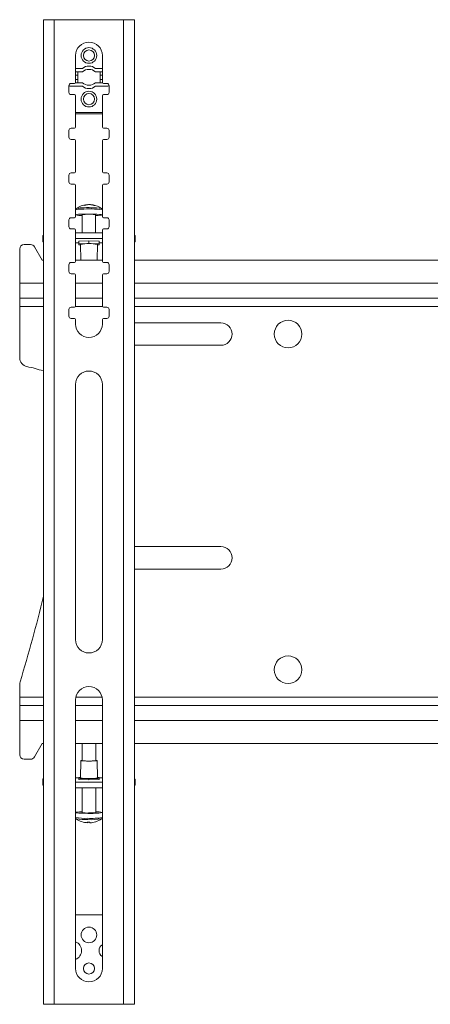
# Model space of a CAD drawing. Units: millimetres. Extents: x 5 to 292, y 5 to 205.
# Drawn here: x 44 to 49, y 118 to 131 of the extents above; entities that cross this region are included whole.
import ezdxf

# ---------------------------------------------------------------- set-up
doc = ezdxf.new("R2010")
doc.units = ezdxf.units.MM

msp = doc.modelspace()

# ---------------------------------------------------------------- linework, layer by layer
at = {"color": 7, "linetype": 'Continuous', "lineweight": 18}
for p, q in [((44.15511, 131.00642), (44.15511, 118.43499)), ((44.15511, 131.00642), (44.29511, 131.00642)), ((44.29511, 131.00642), (44.29511, 118.43499)), ((45.18082, 131.00642), (44.29511, 131.00642)), ((45.18082, 118.43499), (45.18082, 131.00642)), ((45.18082, 131.00642), (45.32082, 131.00642)), ((45.32082, 118.43499), (45.32082, 131.00642)), ((44.56654, 130.54927), (44.56654, 130.20642)), ((44.90939, 130.20642), (44.90939, 130.54927)), ((44.6559, 130.38356), (44.56654, 130.38356)), ((44.90939, 130.38356), (44.82003, 130.38356)), ((44.56654, 130.3407), (44.59418, 130.3407)), ((44.56654, 130.29785), (44.59418, 130.29785)), ((44.56654, 130.24356), (44.59418, 130.24356)), ((44.6559, 130.3407), (44.59418, 130.3407)), ((44.59418, 130.3407), (44.59418, 130.24356)), ((44.59418, 130.29785), (44.59418, 130.2007)), ((44.88175, 130.3407), (44.82003, 130.3407)), ((44.90939, 130.3407), (44.88175, 130.3407)), ((44.88175, 130.24356), (44.88175, 130.3407)), ((44.90939, 130.29785), (44.88175, 130.29785)), ((44.88175, 130.2007), (44.88175, 130.29785)), ((44.90939, 130.24356), (44.88175, 130.24356)), ((44.48082, 130.16356), (44.48082, 130.07785)), ((44.49511, 130.15785), (44.6559, 130.15785)), ((44.55225, 130.19213), (44.50939, 130.19213)), ((44.56534, 130.2007), (44.59418, 130.2007)), ((44.59418, 130.2007), (44.6559, 130.2007)), ((44.82003, 130.2007), (44.88175, 130.2007)), ((44.82003, 130.15785), (44.98082, 130.15785)), ((44.91059, 130.2007), (44.88175, 130.2007)), ((44.96654, 130.19213), (44.92368, 130.19213)), ((44.99511, 130.07785), (44.99511, 130.16356)), ((44.50939, 130.04927), (44.55225, 130.04927)), ((44.56654, 130.03499), (44.56654, 129.63499)), ((44.90939, 129.63499), (44.90939, 130.03499)), ((44.92368, 130.04927), (44.96654, 130.04927)), ((44.56654, 129.8207), (44.90939, 129.8207)), ((44.56654, 129.80642), (44.90939, 129.80642)), ((44.55225, 129.6207), (44.50939, 129.6207)), ((44.96654, 129.6207), (44.92368, 129.6207)), ((44.48082, 129.59213), (44.48082, 129.50642)), ((44.99511, 129.50642), (44.99511, 129.59213)), ((44.50939, 129.47785), (44.55225, 129.47785)), ((44.56654, 129.46356), (44.56654, 129.06356)), ((44.90939, 129.06356), (44.90939, 129.46356)), ((44.92368, 129.47785), (44.96654, 129.47785)), ((44.48082, 129.0207), (44.48082, 128.93499)), ((44.55225, 129.04927), (44.50939, 129.04927)), ((44.96654, 129.04927), (44.92368, 129.04927)), ((44.99511, 128.93499), (44.99511, 129.0207)), ((44.50939, 128.90642), (44.55225, 128.90642)), ((44.56654, 128.89213), (44.56654, 128.49213)), ((44.90939, 128.49213), (44.90939, 128.89213)), ((44.92368, 128.90642), (44.96654, 128.90642)), ((44.71532, 128.64495), (44.7156, 128.64221)), ((44.57599, 128.59585), (44.57667, 128.59624)), ((44.6522, 128.51445), (44.6522, 128.28332)), ((44.82363, 128.28332), (44.82363, 128.51445)), ((44.89952, 128.59605), (44.89984, 128.59585)), ((44.90935, 128.51445), (44.90935, 128.57809)), ((44.48082, 128.44927), (44.48082, 128.36356)), ((44.55225, 128.47785), (44.50939, 128.47785)), ((44.96654, 128.47785), (44.92368, 128.47785)), ((44.99511, 128.36356), (44.99511, 128.44927)), ((44.14939, 128.24586), (44.14939, 128.17457)), ((44.50939, 128.33499), (44.55225, 128.33499)), ((44.56654, 128.3207), (44.56654, 127.9207)), ((44.56654, 128.28332), (44.90939, 128.28332)), ((44.90939, 127.9207), (44.90939, 128.3207)), ((44.92368, 128.33499), (44.96654, 128.33499)), ((45.32654, 128.17457), (45.32654, 128.24586)), ((43.99111, 128.13553), (43.90998, 128.13553)), ((44.13855, 127.93553), (44.04072, 128.10674)), ((44.56654, 128.21202), (44.90939, 128.21202)), ((44.60935, 128.15539), (44.56654, 128.15539)), ((44.60678, 128.17762), (44.73792, 128.18224)), ((44.60678, 128.16838), (44.60678, 128.17762)), ((44.60935, 128.16828), (44.60678, 128.16838)), ((44.60935, 128.17771), (44.60935, 128.14293)), ((44.60935, 128.14293), (44.73792, 128.14746)), ((44.60935, 128.13387), (44.60935, 128.14293)), ((44.63087, 128.13311), (44.60935, 128.13387)), ((44.63077, 128.13839), (44.63432, 127.93553)), ((44.73792, 128.18224), (44.73792, 128.14746)), ((44.73792, 128.18224), (44.86906, 128.17762)), ((44.73792, 128.14746), (44.86649, 128.14293)), ((44.84151, 127.93553), (44.84506, 128.13839)), ((44.86649, 128.13387), (44.84497, 128.13311)), ((44.86649, 128.17771), (44.86649, 128.14293)), ((44.86649, 128.17771), (44.86649, 128.13387)), ((44.86906, 128.16838), (44.86649, 128.16828)), ((44.90939, 128.15539), (44.86649, 128.15539)), ((44.86649, 128.14293), (44.86649, 128.13387)), ((44.86906, 128.17762), (44.86906, 128.16838)), ((43.85284, 128.07839), (43.85284, 127.64267)), ((44.15511, 127.93553), (44.13855, 127.93553)), ((44.48082, 127.87785), (44.48082, 127.79213)), ((44.55225, 127.90642), (44.50939, 127.90642)), ((44.90939, 127.93553), (44.56654, 127.93553)), ((44.96654, 127.90642), (44.92368, 127.90642)), ((44.99511, 127.79213), (44.99511, 127.87785)), ((57.82359, 127.93553), (45.32082, 127.93553)), ((44.50939, 127.76356), (44.55225, 127.76356)), ((44.56654, 127.74927), (44.56654, 127.34927)), ((44.90939, 127.34927), (44.90939, 127.74927)), ((44.92368, 127.76356), (44.96654, 127.76356)), ((43.85284, 127.44982), (43.85284, 127.64267)), ((44.15511, 127.44982), (43.85284, 127.44982)), ((43.85284, 127.44982), (43.85284, 127.34267)), ((44.90939, 127.44982), (44.56654, 127.44982)), ((57.82359, 127.44982), (45.32082, 127.44982)), ((43.85284, 127.34267), (43.85284, 126.68965)), ((44.48082, 127.30642), (44.48082, 127.2207)), ((44.55225, 127.33499), (44.50939, 127.33499)), ((44.96654, 127.33499), (44.92368, 127.33499)), ((44.99511, 127.2207), (44.99511, 127.30642)), ((44.50939, 127.19213), (44.55225, 127.19213)), ((44.56654, 127.17785), (44.56654, 127.1207)), ((44.90939, 127.1207), (44.90939, 127.17785)), ((44.92368, 127.19213), (44.96654, 127.19213)), ((46.42427, 127.13553), (45.32082, 127.13553)), ((45.32082, 126.84982), (46.42427, 126.84982)), ((44.56654, 126.34927), (44.56654, 123.09213)), ((44.90939, 123.09213), (44.90939, 126.34927)), ((46.42427, 124.27839), (45.32082, 124.27839)), ((45.32082, 123.99267), (46.42427, 123.99267)), ((43.85284, 122.51832), (43.85284, 122.35696)), ((43.85284, 122.35696), (43.85284, 122.24982)), ((44.56654, 122.3207), (44.56654, 118.89213)), ((44.90939, 118.89213), (44.90939, 122.3207)), ((43.85284, 122.05696), (43.85284, 122.24982)), ((43.85284, 122.24982), (44.15511, 122.24982)), ((44.56654, 122.24982), (44.90939, 122.24982)), ((45.32082, 122.24982), (57.82359, 122.24982)), ((43.85284, 122.05696), (43.85284, 121.62124)), ((44.04072, 121.59289), (44.13855, 121.7641)), ((44.13855, 121.7641), (44.15511, 121.7641)), ((44.56654, 121.7641), (44.90939, 121.7641)), ((44.6523, 121.7641), (44.6523, 121.54679)), ((44.82373, 121.54679), (44.82373, 121.7641)), ((45.32082, 121.7641), (57.82359, 121.7641)), ((43.90998, 121.5641), (43.99111, 121.5641)), ((44.63476, 121.5468), (44.63087, 121.32436)), ((44.84516, 121.32436), (44.84127, 121.5468)), ((44.56654, 121.3277), (44.60944, 121.3277)), ((44.60687, 121.31471), (44.60944, 121.31481)), ((44.60687, 121.30547), (44.60687, 121.31471)), ((44.60944, 121.32888), (44.63096, 121.32964)), ((44.60944, 121.31982), (44.60944, 121.32888)), ((44.60944, 121.30538), (44.60944, 121.32888)), ((44.73801, 121.31529), (44.60944, 121.31982)), ((44.60944, 121.30538), (44.60944, 121.31982)), ((44.86658, 121.31982), (44.73801, 121.31529)), ((44.73801, 121.30085), (44.73801, 121.31529)), ((44.84506, 121.32964), (44.86658, 121.32888)), ((44.86658, 121.32888), (44.86658, 121.31982)), ((44.86658, 121.3277), (44.90939, 121.3277)), ((44.86658, 121.30538), (44.86658, 121.31982)), ((44.86658, 121.31481), (44.86915, 121.31471)), ((44.86915, 121.31471), (44.86915, 121.30547)), ((44.14939, 121.30852), (44.14939, 121.23723)), ((44.90939, 121.27107), (44.56654, 121.27107)), ((44.90939, 121.19977), (44.56654, 121.19977)), ((44.73801, 121.30085), (44.60687, 121.30547)), ((44.6523, 121.19977), (44.6523, 120.88374)), ((44.86915, 121.30547), (44.73801, 121.30085)), ((44.82373, 120.88374), (44.82373, 121.19977)), ((45.32654, 121.23723), (45.32654, 121.30852)), ((44.56658, 120.88374), (44.56658, 120.8201)), ((44.57664, 120.80201), (44.57609, 120.80233)), ((44.72117, 120.7611), (44.72048, 120.75257)), ((44.72323, 120.75454), (44.72368, 120.76102)), ((44.89994, 120.80233), (44.89959, 120.80212)), ((44.90939, 119.57785), (44.56654, 119.57785)), ((44.29511, 118.43499), (44.15511, 118.43499)), ((44.29511, 118.43499), (45.18082, 118.43499)), ((45.32082, 118.43499), (45.18082, 118.43499))]:
    msp.add_line(p, q, dxfattribs=at)
at = {"color": 8, "linetype": 'Continuous', "lineweight": 18}
for p, q in [((44.15511, 127.64267), (43.85284, 127.64267)), ((44.90939, 127.64267), (44.56654, 127.64267)), ((57.82359, 127.64267), (45.32082, 127.64267)), ((43.85284, 127.34267), (44.15511, 127.34267)), ((44.56492, 127.34267), (44.91101, 127.34267)), ((45.32082, 127.34267), (57.82359, 127.34267)), ((44.15511, 122.35696), (43.85284, 122.35696)), ((44.90552, 122.35696), (44.57041, 122.35696)), ((57.82359, 122.35696), (45.32082, 122.35696)), ((43.85284, 122.05696), (44.15511, 122.05696)), ((44.56654, 122.05696), (44.90939, 122.05696)), ((45.32082, 122.05696), (57.82359, 122.05696))]:
    msp.add_line(p, q, dxfattribs=at)
at = {"color": 7, "linetype": 'Continuous', "lineweight": 18, "flags": 128}
for points in [[(44.63909, 128.523), (44.67703, 128.52424), (44.7188, 128.52485), (44.76176, 128.52482), (44.80323, 128.52413), (44.8406, 128.52283), (44.87151, 128.52101), (44.89403, 128.51878), (44.90674, 128.51627), (44.90884, 128.51365), (44.9002, 128.51108), (44.88137, 128.50872), (44.85352, 128.50673), (44.82363, 128.50539)], [(44.15511, 128.16802), (44.15383, 128.1688), (44.1505, 128.17168), (44.14939, 128.17457), (44.1505, 128.17746), (44.15383, 128.18034), (44.15511, 128.18111)], [(45.32082, 128.18111), (45.3221, 128.18034), (45.32543, 128.17746), (45.32654, 128.17457), (45.32543, 128.17168), (45.3221, 128.1688), (45.32082, 128.16802)], [(44.6523, 121.55031), (44.63981, 121.54874), (44.63476, 121.54679), (44.63981, 121.54484), (44.65448, 121.54309), (44.67732, 121.54169), (44.70611, 121.5408), (44.73801, 121.54049), (44.76992, 121.5408), (44.7987, 121.54169), (44.82155, 121.54309), (44.83621, 121.54484), (44.84127, 121.54679), (44.84127, 121.54679)], [(44.84127, 121.54679), (44.83621, 121.54874), (44.82373, 121.55031)], [(44.15511, 121.30197), (44.15383, 121.30275), (44.1505, 121.30563), (44.14939, 121.30852), (44.1505, 121.31141), (44.15383, 121.31429), (44.15511, 121.31507)], [(44.63087, 121.32435), (44.63611, 121.32233), (44.65133, 121.32051), (44.67504, 121.31906), (44.7049, 121.31813), (44.73801, 121.31781), (44.77112, 121.31813), (44.80099, 121.31906), (44.82469, 121.32051), (44.83991, 121.32233), (44.84516, 121.32435), (44.84516, 121.32436)], [(45.32082, 121.31507), (45.3221, 121.31429), (45.32543, 121.31141), (45.32654, 121.30852), (45.32543, 121.30563), (45.3221, 121.30275), (45.32082, 121.30197)], [(44.72345, 120.87331), (44.68143, 120.87386), (44.64296, 120.87503), (44.61047, 120.87674), (44.58599, 120.8789), (44.57106, 120.88136), (44.56663, 120.88397), (44.57296, 120.88656), (44.58966, 120.88898), (44.61569, 120.89107), (44.6494, 120.89269), (44.6523, 120.8928)], [(44.71543, 120.76135), (44.71597, 120.75927), (44.71654, 120.75746), (44.71713, 120.75594), (44.71775, 120.7547), (44.7184, 120.75374), (44.71907, 120.75306), (44.71976, 120.75267), (44.72048, 120.75257)]]:
    msp.add_lwpolyline(points, dxfattribs=at)
at = {"color": 7, "linetype": 'Continuous', "lineweight": 18}
for centre, radius in [((44.73796, 130.54927), 0.1), ((44.73796, 130.54927), 0.07143), ((44.73796, 129.99213), 0.1), ((44.73796, 129.99213), 0.07143), ((47.28141, 126.99267), 0.17571), ((47.28141, 122.70696), 0.17571), ((44.73796, 119.3207), 0.1), ((44.73796, 118.89213), 0.07143)]:
    msp.add_circle(centre, radius, dxfattribs=at)
for centre, radius, start, end in [((44.73796, 130.54927), 0.17143, 0, 180), ((44.73796, 130.29213), 0.12286, 48.089223, 131.910758), ((44.73796, 130.24927), 0.12286, 48.089242, 131.910774), ((44.50939, 130.16356), 0.02857, 90, 180), ((44.49511, 130.17213), 0.01429, 196.907329, 270), ((44.55225, 130.20642), 0.01429, 270, 0), ((44.73796, 130.29213), 0.12286, 228.089242, 311.910774), ((44.73796, 130.24927), 0.12286, 228.089223, 311.910758), ((44.92368, 130.20642), 0.01429, 180, 270), ((44.96654, 130.16356), 0.02857, 0, 90), ((44.98082, 130.17213), 0.01429, 270, 341.668396), ((44.50939, 130.07785), 0.02857, 180, 270), ((44.55225, 130.03499), 0.01429, 0, 90), ((44.92368, 130.03499), 0.01429, 90, 180), ((44.96654, 130.07785), 0.02857, 270, 0), ((44.50939, 129.59213), 0.02857, 90, 180), ((44.55225, 129.63499), 0.01429, 270, 0), ((44.92368, 129.63499), 0.01429, 180, 270), ((44.96654, 129.59213), 0.02857, 0, 90), ((44.50939, 129.50642), 0.02857, 180, 270), ((44.96654, 129.50642), 0.02857, 270, 0), ((44.55225, 129.46356), 0.01429, 0, 90), ((44.92368, 129.46356), 0.01429, 90, 180), ((44.50939, 129.0207), 0.02857, 90, 180), ((44.55225, 129.06356), 0.01429, 270, 0), ((44.92368, 129.06356), 0.01429, 180, 270), ((44.96654, 129.0207), 0.02857, 0, 90), ((44.50939, 128.93499), 0.02857, 180, 270), ((44.55225, 128.89213), 0.01429, 0, 90), ((44.92368, 128.89213), 0.01429, 90, 180), ((44.96654, 128.93499), 0.02857, 270, 0), ((44.73792, 128.36046), 0.28571, 96.419981, 124.523064), ((44.71656, 128.55057), 0.09439, 90.755675, 115.971717), ((44.69703, 128.41881), 0.21772, 89.185376, 95.747153), ((44.74375, 128.54231), 0.1038, 91.063791, 114.850639), ((44.73636, 128.44995), 0.19622, 70.968276, 88.406173), ((44.75574, 128.45713), 0.18741, 70.625331, 88.540475), ((44.73792, 128.36046), 0.28571, 55.476936, 79.538698), ((44.79996, 128.5287), 0.10675, 80.317548, 89.791516), ((44.55225, 128.49213), 0.01429, 270, 0), ((44.62733, 128.30459), 0.21873, 86.918867, 106.138639), ((44.63141, 128.72396), 0.21955, 252.814429, 275.435054), ((44.68138, 128.423), 0.096, 85.742306, 107.692856), ((44.74189, 128.06845), 0.45344, 79.614132, 96.761171), ((44.92368, 128.49213), 0.01429, 180, 270), ((44.50939, 128.44927), 0.02857, 90, 180), ((44.50939, 128.36356), 0.02857, 180, 270), ((44.96654, 128.44927), 0.02857, 0, 90), ((44.96654, 128.36356), 0.02857, 270, 0), ((44.15926, 128.24302), 0.01026, 113.839998, 163.921816), ((44.55225, 128.3207), 0.01429, 0, 90), ((44.92368, 128.3207), 0.01429, 90, 180), ((45.31667, 128.24302), 0.01026, 16.078111, 66.159966), ((43.90998, 128.07839), 0.05714, 90, 180), ((43.99111, 128.07839), 0.05714, 29.744881, 90), ((44.7379, 127.50487), 0.64252, 80.399051, 99.597216), ((44.50939, 127.87785), 0.02857, 90, 180), ((44.55225, 127.9207), 0.01429, 270, 0), ((44.92368, 127.9207), 0.01429, 180, 270), ((44.96654, 127.87785), 0.02857, 0, 90), ((44.50939, 127.79213), 0.02857, 180, 270), ((44.55225, 127.74927), 0.01429, 0, 90), ((44.92368, 127.74927), 0.01429, 90, 180), ((44.96654, 127.79213), 0.02857, 270, 0), ((44.55225, 127.34927), 0.01429, 270, 0), ((44.92368, 127.34927), 0.01429, 180, 270), ((44.50939, 127.30642), 0.02857, 90, 180), ((44.96654, 127.30642), 0.02857, 0, 90), ((44.50939, 127.2207), 0.02857, 180, 270), ((44.55225, 127.17785), 0.01429, 0, 90), ((44.73796, 127.1207), 0.17143, 180, 360), ((44.92368, 127.17785), 0.01429, 90, 180), ((44.96654, 127.2207), 0.02857, 270, 0), ((46.42427, 126.99267), 0.14286, 270, 90), ((43.96712, 126.68965), 0.11429, 180, 258.953149), ((43.64412, 125.03517), 1.57143, 71.023931, 78.953149), ((44.73796, 126.34927), 0.17143, 360, 180), ((46.42427, 124.13553), 0.14286, 270, 90), ((27.47244, 127.59123), 17.14286, 342.904816, 346.694201), ((44.73796, 123.09213), 0.17143, 180, 0), ((43.96712, 122.51832), 0.11429, 162.904816, 180), ((44.73796, 122.3207), 0.17143, 0, 180), ((43.90998, 121.62124), 0.05714, 180, 270), ((43.99111, 121.62124), 0.05714, 270, 330.255119), ((44.73801, 122.0761), 0.5362, 260.801484, 279.198516), ((44.15926, 121.24007), 0.01026, 196.078111, 246.159966), ((45.31667, 121.24007), 0.01026, 293.839998, 343.921816), ((44.707, 121.11408), 0.23675, 256.64093, 275.752809), ((44.76818, 121.75963), 0.88745, 267.111074, 279.156103), ((44.75482, 121.28077), 0.40296, 266.5724, 279.845481), ((44.84144, 120.64424), 0.24919, 74.174083, 94.075378), ((44.73801, 121.03773), 0.28571, 235.476936, 266.438677), ((44.73231, 121.08714), 0.32623, 267.034718, 272.368862), ((44.69931, 120.77107), 0.02907, 325.35566, 339.651221), ((44.75744, 120.76329), 0.01184, 190.220028, 246.891336), ((44.73809, 121.03594), 0.28392, 272.969309, 287.520004), ((44.73801, 121.03773), 0.28571, 287.56611, 304.523064), ((44.52368, 119.1207), 0.12, 290.924832, 69.075168), ((44.95225, 119.1207), 0.08571, 120, 180), ((44.95225, 119.1207), 0.08571, 180, 240), ((44.73796, 118.89213), 0.17143, 180, 0)]:
    msp.add_arc(centre, radius, start, end, dxfattribs=at)
at = {"color": 8, "linetype": 'Continuous', "lineweight": 18}
for centre, radius, start, end in [((44.73887, 127.402), 1.20481, 82.337169, 94.506612), ((44.62733, 128.36823), 0.21873, 86.918867, 106.138639), ((44.63745, 128.33337), 0.2698, 88.565689, 103.019999), ((44.73875, 127.46154), 1.12951, 81.313246, 95.062057), ((44.68615, 121.43362), 0.62506, 258.97239, 273.421349), ((44.76818, 121.69599), 0.88745, 267.111074, 279.156103), ((44.69255, 121.51298), 0.72036, 260.741066, 272.518885), ((44.7648, 121.73653), 0.94408, 267.535447, 278.208559)]:
    msp.add_arc(centre, radius, start, end, dxfattribs=at)
at = {"color": 7, "linetype": 'Continuous', "lineweight": 18}
for points, knots in [([(44.57927, 128.59765), (44.57896, 128.59754), (44.57743, 128.59696), (44.5734, 128.59427), (44.56874, 128.58841), (44.56625, 128.58224), (44.56673, 128.57861), (44.56685, 128.57774)], [0, 0, 0, 0, 0.07363198, 0.36347718, 0.63064822, 0.91108339, 1, 1, 1, 1]), ([(44.90893, 128.57823), (44.90898, 128.57984), (44.9091, 128.58401), (44.90614, 128.58985), (44.90204, 128.59442), (44.8991, 128.59649), (44.89797, 128.59701), (44.8979, 128.59704)], [0, 0, 0, 0, 0.18171665, 0.47274185, 0.72820212, 0.98472279, 1, 1, 1, 1]), ([(44.56669, 120.82083), (44.56665, 120.82067), (44.56599, 120.81769), (44.56783, 120.81203), (44.5715, 120.80603), (44.57574, 120.80237), (44.57794, 120.80122), (44.579, 120.80067)], [0, 0, 0, 0, 0.01688473, 0.31814676, 0.56197801, 0.78924492, 1, 1, 1, 1]), ([(44.89801, 120.80125), (44.89834, 120.80139), (44.89999, 120.80214), (44.90406, 120.80544), (44.90843, 120.81178), (44.90899, 120.81696), (44.90926, 120.81944)], [0, 0, 0, 0, 0.08079147, 0.40462043, 0.71595265, 1, 1, 1, 1])]:
    msp.add_open_spline(points, degree=3, knots=knots, dxfattribs=at)

doc.saveas('drawing.dxf')
